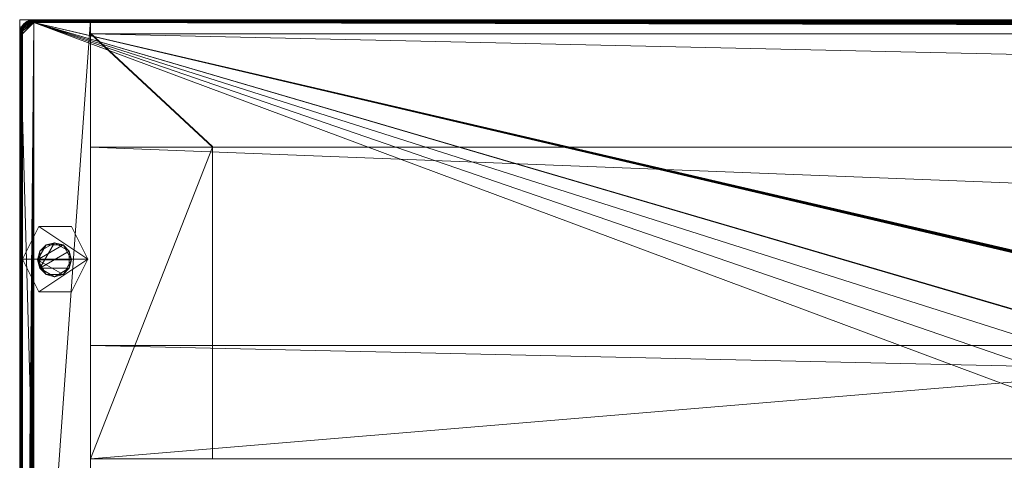
# Model space of a CAD drawing. Units: millimetres. Extents: x 14100 to 25121, y -19622 to -10120.
# Drawn here: x 14757 to 15104, y -11482 to -11326 of the extents above; entities that cross this region are included whole.
import ezdxf

# ---------------------------------------------------------------- set-up
doc = ezdxf.new("R2010")
doc.units = ezdxf.units.MM
doc.header["$LTSCALE"] = 67.61009
for name, color, linetype in [('CET ACI-color - 241', 241, 'Continuous'), ('CET ACI-color - 252', 252, 'Continuous'), ('CET ACI-color - 49', 49, 'Continuous'), ('CET ACI-color - 9', 9, 'Continuous'), ('CET color Black or White', 7, 'Continuous'), ('CET Default', 7, 'Continuous')]:
    doc.layers.add(name, color=color, linetype=linetype)

# ---------------------------------------------------------------- blocks, each defined once
blk = doc.blocks.new('*C26')
at = {"layer": 'CET ACI-color - 241', "linetype": 'Continuous', "lineweight": 0}
blk.add_lwpolyline([(1166, -435), (5, -435), (3.09, -434.62), (1.46, -433.54), (0.38, -431.91), (0, -430), (0, -5), (0.38, -3.09), (1.46, -1.46), (3.09, -0.38), (5, 0), (5, 0), (1845, 0)], dxfattribs=at)
at = {"layer": 'CET color Black or White', "linetype": 'Continuous', "lineweight": 0}
blk.add_line((0, 0), (0, 0), dxfattribs=at)
for points in [[(25, 0), (0, 0), (0, -900), (25, -900), (25, 0)], [(25, 0), (0, 0), (0, -900), (25, -900), (25, 0)], [(25, -155), (1825, -155), (1825, -5), (25, -5), (25, -155)]]:
    blk.add_lwpolyline(points, close=True, dxfattribs=at)
blk = doc.blocks.new('*C33')
at = {"layer": 'CET ACI-color - 252', "linetype": 'Continuous', "lineweight": 0}
mesh = blk.add_polyface(dxfattribs=at)
corners = [(24, -84.5), (6.7, -73), (18.3, -73), (1, -84.5), (6.7, -96), (18.3, -96), (6.7, -96, 10), (18.3, -96, 10), (24, -84.5, 10), (1, -84.5, 10), (6.7, -73, 10), (18.3, -73, 10)]
mesh.append_faces([[corners[k] for k in face] for face in [(0, 3, 1, 0), (0, 4, 3, 0)]], dxfattribs={"vtx0": -1, "vtx2": -1, "vtx3": -1})
mesh.append_faces([[corners[k] for k in face] for face in [(0, 1, 2, 0), (0, 7, 5, 0), (5, 6, 4, 5), (4, 9, 3, 4), (3, 10, 1, 3), (1, 11, 2, 1), (2, 8, 0, 2)]], dxfattribs={"vtx0": -1, "vtx3": -1})
mesh.append_faces([[corners[k] for k in face] for face in [(11, 10, 8, 11)]], dxfattribs={"vtx1": -1})
mesh.append_faces([[corners[k] for k in face] for face in [(9, 6, 8, 9), (10, 9, 8, 10)]], dxfattribs={"vtx1": -1, "vtx2": -1})
mesh.append_faces([[corners[k] for k in face] for face in [(0, 5, 4, 0), (6, 7, 8, 6), (0, 8, 7, 0), (5, 7, 6, 5), (4, 6, 9, 4), (3, 9, 10, 3), (1, 10, 11, 1), (2, 11, 8, 2)]], dxfattribs={"vtx2": -1})
mesh = blk.add_polyface(dxfattribs=at)
corners = [(9.3, -89.9), (7.1, -87.7, 22), (6.3, -84.7), (12.3, -90.7, 22), (15.3, -89.9), (17.5, -87.7, 22), (18.3, -84.7), (17.5, -81.7, 22), (15.3, -79.5), (12.3, -78.7, 22), (9.3, -79.5), (7.1, -81.7, 22)]
mesh.append_faces([[corners[k] for k in face] for face in [(0, 1, 2, 0), (0, 3, 1, 0), (4, 3, 0, 4), (4, 5, 3, 4), (6, 5, 4, 6), (6, 7, 5, 6), (8, 7, 6, 8), (8, 9, 7, 8), (10, 9, 8, 10), (10, 11, 9, 10), (2, 11, 10, 2), (2, 1, 11, 2)]])
mesh.append_faces([[corners[k] for k in face] for face in [(2, 6, 4, 2), (1, 5, 7, 1), (2, 8, 6, 2), (1, 7, 9, 1)]], dxfattribs={"vtx0": -1, "vtx2": -1, "vtx3": -1})
mesh.append_faces([[corners[k] for k in face] for face in [(2, 4, 0, 2), (1, 9, 11, 1)]], dxfattribs={"vtx0": -1, "vtx3": -1})
mesh.append_faces([[corners[k] for k in face] for face in [(1, 3, 5, 1), (2, 10, 8, 2)]], dxfattribs={"vtx2": -1})
at = {"layer": 'CET ACI-color - 49', "linetype": 'Continuous', "lineweight": 0}
mesh = blk.add_polyface(dxfattribs=at)
corners = [(25, -900, 10), (25, -900, 725), (0, -900, 10), (0, -900, 725), (25, 0, 10), (0, 0, 10), (0, -543.33, 645.31), (0, -544.08, 645.54), (0, -544.8, 645.84), (0, -545.5, 646.21), (0, -546.16, 646.63), (0, -546.79, 647.11), (0, -547.36, 647.64), (0, -547.89, 648.21), (0, -548.37, 648.84), (0, -548.79, 649.5), (0, -549.16, 650.2), (0, -549.46, 650.92), (0, -549.69, 651.67), (0, -549.86, 652.44), (0, -549.97, 653.22), (0, -550, 654), (0, -550, 725), (0, 0, 725), (0, -356.67, 645.31), (0, -357.44, 645.14), (0, -358.22, 645.03), (0, -359, 645), (0, -541, 645), (0, -541.78, 645.03), (0, -542.56, 645.14), (0, -350, 654), (0, -350, 725), (0, -350.03, 653.22), (0, -350.14, 652.44), (0, -350.31, 651.67), (0, -350.54, 650.92), (0, -350.84, 650.2), (0, -351.21, 649.5), (0, -351.63, 648.84), (0, -352.11, 648.21), (0, -352.64, 647.64), (0, -353.21, 647.11), (0, -353.84, 646.63), (0, -354.5, 646.21), (0, -355.2, 645.84), (0, -355.92, 645.54), (25, -355.92, 645.54), (25, -356.67, 645.31), (25, 0, 725), (25, -355.2, 645.84), (25, -354.5, 646.21), (25, -353.84, 646.63), (25, -353.21, 647.11), (25, -352.64, 647.64), (25, -352.11, 648.21), (25, -351.63, 648.84), (25, -351.21, 649.5), (25, -350.84, 650.2), (25, -350.54, 650.92), (25, -350.31, 651.67), (25, -350.14, 652.44), (25, -350.03, 653.22), (25, -350, 654), (25, -350, 725), (25, -542.56, 645.14), (25, -543.33, 645.31), (25, -541.78, 645.03), (25, -541, 645), (25, -359, 645), (25, -358.22, 645.03), (25, -357.44, 645.14), (25, -550, 654), (25, -550, 725), (25, -549.97, 653.22), (25, -549.86, 652.44), (25, -549.69, 651.67), (25, -549.46, 650.92), (25, -549.16, 650.2), (25, -548.79, 649.5), (25, -548.37, 648.84), (25, -547.89, 648.21), (25, -547.36, 647.64), (25, -546.79, 647.11), (25, -546.16, 646.63), (25, -545.5, 646.21), (25, -544.8, 645.84), (25, -544.08, 645.54)]
mesh.append_faces([[corners[k] for k in face] for face in [(2, 24, 23, 2), (49, 48, 0, 49)]], dxfattribs={"vtx0": -1, "vtx1": -1, "vtx2": -1, "vtx3": -1})
mesh.append_faces([[corners[k] for k in face] for face in [(3, 6, 2, 3), (0, 66, 1, 0)]], dxfattribs={"vtx0": -1, "vtx1": -1, "vtx3": -1})
mesh.append_faces([[corners[k] for k in face] for face in [(3, 7, 6, 3), (3, 8, 7, 3), (3, 9, 8, 3), (3, 10, 9, 3), (3, 11, 10, 3), (3, 12, 11, 3), (3, 13, 12, 3), (3, 14, 13, 3), (3, 15, 14, 3), (3, 16, 15, 3), (3, 17, 16, 3), (3, 18, 17, 3), (3, 19, 18, 3), (3, 20, 19, 3), (3, 21, 20, 3), (2, 25, 24, 2), (2, 26, 25, 2), (2, 27, 26, 2), (2, 28, 27, 2), (2, 29, 28, 2), (2, 30, 29, 2), (2, 6, 30, 2), (23, 33, 31, 23), (23, 34, 33, 23), (23, 35, 34, 23), (23, 36, 35, 23), (23, 37, 36, 23), (23, 38, 37, 23), (23, 39, 38, 23), (23, 40, 39, 23), (23, 41, 40, 23), (23, 42, 41, 23), (23, 43, 42, 23), (23, 44, 43, 23), (23, 45, 44, 23), (23, 46, 45, 23), (23, 24, 46, 23)]], dxfattribs={"vtx0": -1, "vtx2": -1, "vtx3": -1})
mesh.append_faces([[corners[k] for k in face] for face in [(2, 23, 5, 2), (23, 31, 32, 23)]], dxfattribs={"vtx0": -1, "vtx3": -1})
mesh.append_faces([[corners[k] for k in face] for face in [(0, 1, 2, 0), (4, 0, 5, 4), (64, 63, 49, 64), (4, 49, 0, 4), (49, 4, 23, 49), (64, 49, 32, 64), (63, 64, 31, 63), (62, 63, 33, 62), (61, 62, 34, 61), (60, 61, 35, 60), (59, 60, 36, 59), (58, 59, 37, 58), (57, 58, 38, 57), (56, 57, 39, 56), (55, 56, 40, 55), (54, 55, 41, 54), (53, 54, 42, 53), (52, 53, 43, 52), (51, 52, 44, 51), (50, 51, 45, 50), (47, 50, 46, 47), (48, 47, 24, 48), (71, 48, 25, 71), (70, 71, 26, 70), (69, 70, 27, 69), (68, 69, 28, 68), (67, 68, 29, 67), (65, 67, 30, 65), (66, 65, 6, 66), (87, 66, 7, 87), (86, 87, 8, 86), (85, 86, 9, 85), (84, 85, 10, 84), (83, 84, 11, 83), (82, 83, 12, 82), (81, 82, 13, 81), (80, 81, 14, 80), (79, 80, 15, 79), (78, 79, 16, 78), (77, 78, 17, 77), (76, 77, 18, 76), (75, 76, 19, 75), (74, 75, 20, 74), (72, 74, 21, 72), (73, 72, 22, 73), (1, 73, 3, 1)]], dxfattribs={"vtx1": -1})
mesh.append_faces([[corners[k] for k in face] for face in [(47, 48, 49, 47), (50, 47, 49, 50), (51, 50, 49, 51), (52, 51, 49, 52), (53, 52, 49, 53), (54, 53, 49, 54), (55, 54, 49, 55), (56, 55, 49, 56), (57, 56, 49, 57), (58, 57, 49, 58), (59, 58, 49, 59), (60, 59, 49, 60), (61, 60, 49, 61), (62, 61, 49, 62), (63, 62, 49, 63), (65, 66, 0, 65), (67, 65, 0, 67), (68, 67, 0, 68), (69, 68, 0, 69), (70, 69, 0, 70), (71, 70, 0, 71), (48, 71, 0, 48), (74, 72, 1, 74), (75, 74, 1, 75), (76, 75, 1, 76), (77, 76, 1, 77), (78, 77, 1, 78), (79, 78, 1, 79), (80, 79, 1, 80), (81, 80, 1, 81), (82, 81, 1, 82), (83, 82, 1, 83), (84, 83, 1, 84), (85, 84, 1, 85), (86, 85, 1, 86), (87, 86, 1, 87), (66, 87, 1, 66)]], dxfattribs={"vtx1": -1, "vtx2": -1})
mesh.append_faces([[corners[k] for k in face] for face in [(1, 3, 2, 1), (0, 2, 5, 0), (3, 22, 21, 3), (72, 73, 1, 72), (4, 5, 23, 4), (49, 23, 32, 49), (64, 32, 31, 64), (63, 31, 33, 63), (62, 33, 34, 62), (61, 34, 35, 61), (60, 35, 36, 60), (59, 36, 37, 59), (58, 37, 38, 58), (57, 38, 39, 57), (56, 39, 40, 56), (55, 40, 41, 55), (54, 41, 42, 54), (53, 42, 43, 53), (52, 43, 44, 52), (51, 44, 45, 51), (50, 45, 46, 50), (47, 46, 24, 47), (48, 24, 25, 48), (71, 25, 26, 71), (70, 26, 27, 70), (69, 27, 28, 69), (68, 28, 29, 68), (67, 29, 30, 67), (65, 30, 6, 65), (66, 6, 7, 66), (87, 7, 8, 87), (86, 8, 9, 86), (85, 9, 10, 85), (84, 10, 11, 84), (83, 11, 12, 83), (82, 12, 13, 82), (81, 13, 14, 81), (80, 14, 15, 80), (79, 15, 16, 79), (78, 16, 17, 78), (77, 17, 18, 77), (76, 18, 19, 76), (75, 19, 20, 75), (74, 20, 21, 74), (72, 21, 22, 72), (73, 22, 3, 73)]], dxfattribs={"vtx2": -1})
mesh = blk.add_polyface(dxfattribs=at)
corners = [(3.78, -0.44, 724.79), (4.95, -0.28, 724.79), (4.96, -0.41, 724.75), (3.81, -0.56, 724.75), (4.97, -0.55, 724.74), (3.85, -0.69, 724.74), (4.98, -0.68, 724.77), (3.88, -0.82, 724.77), (4.99, -0.8, 724.82), (3.91, -0.94, 724.82), (4.99, -0.91, 724.9), (3.94, -1.05, 724.9), (5, -1, 725), (3.96, -1.14, 725), (5, -1, 750), (3.96, -1.14, 750), (4.93, 0, 749.92), (3.7, -0.16, 749.92), (4.93, 0, 725.08), (3.7, -0.16, 725.08), (4.94, -0.07, 724.96), (3.72, -0.23, 724.96)]
mesh.append_faces([[corners[k] for k in face] for face in [(0, 2, 3, 0), (3, 4, 5, 3), (5, 6, 7, 5), (7, 8, 9, 7), (9, 10, 11, 9), (19, 20, 21, 19), (21, 1, 0, 21)]], dxfattribs={"vtx0": -1, "vtx1": -1, "vtx3": -1})
mesh.append_faces([[corners[k] for k in face] for face in [(0, 1, 2, 0), (3, 2, 4, 3), (5, 4, 6, 5), (7, 6, 8, 7), (9, 8, 10, 9), (11, 10, 12, 11), (21, 20, 1, 21)]], dxfattribs={"vtx0": -1, "vtx2": -1, "vtx3": -1})
mesh.append_faces([[corners[k] for k in face] for face in [(11, 12, 13, 11), (13, 14, 15, 13), (15, 16, 17, 15), (17, 18, 19, 17)]], dxfattribs={"vtx0": -1, "vtx3": -1})
mesh.append_faces([[corners[k] for k in face] for face in [(13, 12, 14, 13), (15, 14, 16, 15), (17, 16, 18, 17), (19, 18, 20, 19)]], dxfattribs={"vtx2": -1})
mesh = blk.add_polyface(dxfattribs=at)
corners = [(4.95, -0.28, 724.79), (1845.05, -0.28, 724.79), (1845.04, -0.41, 724.75), (4.96, -0.41, 724.75), (1845.03, -0.55, 724.74), (4.97, -0.55, 724.74), (1845.02, -0.68, 724.77), (4.98, -0.68, 724.77), (1845.01, -0.8, 724.82), (4.99, -0.8, 724.82), (1845.01, -0.91, 724.9), (4.99, -0.91, 724.9), (1845, -1, 725), (5, -1, 725), (1845, -1, 750), (5, -1, 750), (1845.07, 0, 749.92), (4.93, 0, 749.92), (1845.07, 0, 725.08), (4.93, 0, 725.08), (1845.06, -0.07, 724.96), (4.94, -0.07, 724.96)]
mesh.append_faces([[corners[k] for k in face] for face in [(0, 2, 3, 0), (3, 4, 5, 3), (5, 6, 7, 5), (7, 8, 9, 7), (9, 10, 11, 9), (11, 12, 13, 11), (13, 14, 15, 13), (15, 16, 17, 15), (17, 18, 19, 17), (19, 20, 21, 19), (21, 1, 0, 21)]], dxfattribs={"vtx0": -1, "vtx3": -1})
mesh.append_faces([[corners[k] for k in face] for face in [(0, 1, 2, 0), (3, 2, 4, 3), (5, 4, 6, 5), (7, 6, 8, 7), (9, 8, 10, 9), (11, 10, 12, 11), (13, 12, 14, 13), (15, 14, 16, 15), (17, 16, 18, 17), (19, 18, 20, 19), (21, 20, 1, 21)]], dxfattribs={"vtx2": -1})
mesh = blk.add_polyface(dxfattribs=at)
corners = [(0.44, -3.78, 724.79), (1.02, -2.7, 724.75), (0.56, -3.81, 724.75), (1.14, -2.77, 724.74), (0.69, -3.85, 724.74), (1.26, -2.84, 724.77), (0.82, -3.88, 724.77), (1.36, -2.9, 724.82), (0.94, -3.91, 724.82), (1.05, -3.94, 724.9), (1.54, -3, 725), (1.14, -3.96, 725), (1.54, -3, 750), (1.14, -3.96, 750), (0.66, -2.5, 749.92), (0.16, -3.7, 749.92), (0.66, -2.5, 725.08), (0.16, -3.7, 725.08), (0.72, -2.53, 724.96), (0.23, -3.72, 724.96), (0.91, -2.64, 724.79)]
mesh.append_faces([[corners[k] for k in face] for face in [(0, 1, 2, 0), (2, 3, 4, 2), (4, 5, 6, 4), (6, 7, 8, 6), (8, 7, 9, 8), (17, 18, 19, 17), (19, 20, 0, 19)]], dxfattribs={"vtx0": -1, "vtx1": -1, "vtx3": -1})
mesh.append_faces([[corners[k] for k in face] for face in [(2, 1, 3, 2), (4, 3, 5, 4), (6, 5, 7, 6), (9, 7, 10, 9), (19, 18, 20, 19), (0, 20, 1, 0)]], dxfattribs={"vtx0": -1, "vtx2": -1, "vtx3": -1})
mesh.append_faces([[corners[k] for k in face] for face in [(9, 10, 11, 9), (11, 12, 13, 11), (13, 14, 15, 13), (15, 16, 17, 15)]], dxfattribs={"vtx0": -1, "vtx3": -1})
mesh.append_faces([[corners[k] for k in face] for face in [(11, 10, 12, 11), (13, 12, 14, 13), (15, 14, 16, 15), (17, 16, 18, 17)]], dxfattribs={"vtx2": -1})
mesh = blk.add_polyface(dxfattribs=at)
corners = [(1.14, -2.77, 724.74), (2.03, -2.03, 724.82), (1.26, -2.84, 724.77), (1.36, -2.9, 724.82), (2.17, -2.17, 725), (1.54, -3, 725), (2.17, -2.17, 750), (1.54, -3, 750), (1.46, -1.46, 749.92), (0.66, -2.5, 749.92), (1.46, -1.46, 725.08), (0.66, -2.5, 725.08), (1.51, -1.51, 724.96), (0.72, -2.53, 724.96), (1.66, -1.66, 724.79), (0.91, -2.64, 724.79), (1.85, -1.85, 724.74), (1.02, -2.7, 724.75)]
mesh.append_faces([[corners[k] for k in face] for face in [(0, 1, 2, 0), (2, 1, 3, 2), (11, 12, 13, 11), (13, 14, 15, 13), (15, 16, 17, 15), (17, 16, 0, 17)]], dxfattribs={"vtx0": -1, "vtx1": -1, "vtx3": -1})
mesh.append_faces([[corners[k] for k in face] for face in [(3, 1, 4, 3), (13, 12, 14, 13), (15, 14, 16, 15), (0, 16, 1, 0)]], dxfattribs={"vtx0": -1, "vtx2": -1, "vtx3": -1})
mesh.append_faces([[corners[k] for k in face] for face in [(3, 4, 5, 3), (5, 6, 7, 5), (7, 8, 9, 7), (9, 10, 11, 9)]], dxfattribs={"vtx0": -1, "vtx3": -1})
mesh.append_faces([[corners[k] for k in face] for face in [(5, 4, 6, 5), (7, 6, 8, 7), (9, 8, 10, 9), (11, 10, 12, 11)]], dxfattribs={"vtx2": -1})
mesh = blk.add_polyface(dxfattribs=at)
corners = [(5, -1, 750), (1847, -1.54, 750), (1846.04, -1.14, 750), (1845, -1, 750), (3.96, -1.14, 750), (3, -1.54, 750), (2.17, -2.17, 750), (1.54, -3, 750), (1.14, -3.96, 750), (1, -5, 750), (1, -430, 750), (1.14, -431.04, 750), (1.54, -432, 750), (2.17, -432.83, 750), (3, -433.46, 750), (3.96, -433.86, 750), (5, -434, 750), (1165.86, -434, 750), (1218.48, -419.04, 750), (1271.36, -404, 750), (1378.64, -404, 750), (1431.52, -419.04, 750), (1484.14, -434, 750), (1845, -434, 750), (1846.04, -433.86, 750), (1847, -433.46, 750), (1847.83, -432.83, 750), (1848.46, -432, 750), (1848.86, -431.04, 750), (1849, -430, 750), (1849, -5, 750), (1848.86, -3.96, 750), (1848.46, -3, 750), (1847.83, -2.17, 750)]
mesh.append_faces([[corners[k] for k in face] for face in [(0, 1, 2, 0), (0, 7, 8, 0), (0, 8, 9, 0), (0, 9, 10, 0), (0, 10, 11, 0), (0, 11, 12, 0), (0, 12, 13, 0), (0, 13, 14, 0), (0, 14, 15, 0), (0, 15, 16, 0), (0, 16, 17, 0), (0, 17, 18, 0), (0, 18, 19, 0), (0, 19, 20, 0), (0, 20, 21, 0), (0, 21, 22, 0), (0, 22, 23, 0), (0, 23, 24, 0), (0, 24, 25, 0), (0, 25, 26, 0), (0, 26, 27, 0), (0, 27, 28, 0), (0, 28, 29, 0), (0, 29, 30, 0), (0, 30, 31, 0), (0, 31, 32, 0), (0, 32, 33, 0), (0, 33, 1, 0)]], dxfattribs={"vtx0": -1, "vtx2": -1, "vtx3": -1})
mesh.append_faces([[corners[k] for k in face] for face in [(0, 2, 3, 0), (0, 5, 6, 0)]], dxfattribs={"vtx0": -1, "vtx3": -1})
mesh.append_faces([[corners[k] for k in face] for face in [(0, 4, 5, 0), (0, 6, 7, 0)]], dxfattribs={"vtx2": -1})
mesh = blk.add_polyface(dxfattribs=at)
corners = [(5, -1, 725), (1846.04, -1.14, 725), (1847, -1.54, 725), (1845, -1, 725), (3, -1.54, 725), (3.96, -1.14, 725), (2.17, -2.17, 725), (1.54, -3, 725), (1.14, -3.96, 725), (1, -5, 725), (1, -430, 725), (1.14, -431.04, 725), (1.54, -432, 725), (2.17, -432.83, 725), (3, -433.46, 725), (3.96, -433.86, 725), (5, -434, 725), (1165.86, -434, 725), (1218.48, -419.04, 725), (1271.36, -404, 725), (1378.64, -404, 725), (1431.52, -419.04, 725), (1484.14, -434, 725), (1845, -434, 725), (1846.04, -433.86, 725), (1847, -433.46, 725), (1847.83, -432.83, 725), (1848.46, -432, 725), (1848.86, -431.04, 725), (1849, -430, 725), (1849, -5, 725), (1848.86, -3.96, 725), (1848.46, -3, 725), (1847.83, -2.17, 725)]
mesh.append_faces([[corners[k] for k in face] for face in [(0, 1, 2, 0), (0, 8, 7, 0), (0, 9, 8, 0), (0, 10, 9, 0), (0, 11, 10, 0), (0, 12, 11, 0), (0, 13, 12, 0), (0, 14, 13, 0), (0, 15, 14, 0), (0, 16, 15, 0), (0, 17, 16, 0), (0, 18, 17, 0), (0, 19, 18, 0), (0, 20, 19, 0), (0, 21, 20, 0), (0, 22, 21, 0), (0, 23, 22, 0), (0, 24, 23, 0), (0, 25, 24, 0), (0, 26, 25, 0), (0, 27, 26, 0), (0, 28, 27, 0), (0, 29, 28, 0), (0, 30, 29, 0), (0, 31, 30, 0), (0, 32, 31, 0), (0, 33, 32, 0), (0, 2, 33, 0)]], dxfattribs={"vtx0": -1, "vtx2": -1, "vtx3": -1})
mesh.append_faces([[corners[k] for k in face] for face in [(0, 4, 5, 0), (0, 7, 6, 0)]], dxfattribs={"vtx0": -1, "vtx3": -1})
mesh.append_faces([[corners[k] for k in face] for face in [(0, 3, 1, 0), (0, 6, 4, 0)]], dxfattribs={"vtx2": -1})
mesh = blk.add_polyface(dxfattribs=at)
corners = [(1.85, -1.85, 724.74), (2.84, -1.26, 724.77), (2.03, -2.03, 724.82), (2.9, -1.36, 724.82), (3, -1.54, 725), (2.17, -2.17, 725), (3, -1.54, 750), (2.17, -2.17, 750), (2.5, -0.66, 749.92), (1.46, -1.46, 749.92), (2.5, -0.66, 725.08), (1.46, -1.46, 725.08), (2.53, -0.72, 724.96), (1.51, -1.51, 724.96), (1.66, -1.66, 724.79), (2.64, -0.91, 724.79), (2.7, -1.02, 724.75), (2.77, -1.14, 724.74)]
mesh.append_faces([[corners[k] for k in face] for face in [(0, 1, 2, 0), (11, 12, 13, 11), (13, 12, 14, 13), (14, 16, 0, 14)]], dxfattribs={"vtx0": -1, "vtx1": -1, "vtx3": -1})
mesh.append_faces([[corners[k] for k in face] for face in [(2, 1, 3, 2), (2, 3, 4, 2), (14, 12, 15, 14), (14, 15, 16, 14), (0, 16, 17, 0), (0, 17, 1, 0)]], dxfattribs={"vtx0": -1, "vtx2": -1, "vtx3": -1})
mesh.append_faces([[corners[k] for k in face] for face in [(2, 4, 5, 2), (5, 6, 7, 5), (7, 8, 9, 7), (9, 10, 11, 9)]], dxfattribs={"vtx0": -1, "vtx3": -1})
mesh.append_faces([[corners[k] for k in face] for face in [(5, 4, 6, 5), (7, 6, 8, 7), (9, 8, 10, 9), (11, 10, 12, 11)]], dxfattribs={"vtx2": -1})
mesh = blk.add_polyface(dxfattribs=at)
corners = [(2.64, -0.91, 724.79), (3.81, -0.56, 724.75), (2.7, -1.02, 724.75), (3.85, -0.69, 724.74), (2.77, -1.14, 724.74), (3.88, -0.82, 724.77), (2.84, -1.26, 724.77), (3.91, -0.94, 724.82), (2.9, -1.36, 724.82), (3.94, -1.05, 724.9), (3.96, -1.14, 725), (3, -1.54, 725), (3.96, -1.14, 750), (3, -1.54, 750), (3.7, -0.16, 749.92), (2.5, -0.66, 749.92), (3.7, -0.16, 725.08), (2.5, -0.66, 725.08), (3.72, -0.23, 724.96), (2.53, -0.72, 724.96), (3.78, -0.44, 724.79)]
mesh.append_faces([[corners[k] for k in face] for face in [(0, 1, 2, 0), (2, 3, 4, 2), (4, 5, 6, 4), (6, 7, 8, 6), (17, 18, 19, 17), (19, 20, 0, 19)]], dxfattribs={"vtx0": -1, "vtx1": -1, "vtx3": -1})
mesh.append_faces([[corners[k] for k in face] for face in [(2, 1, 3, 2), (4, 3, 5, 4), (6, 5, 7, 6), (8, 7, 9, 8), (8, 9, 10, 8), (19, 18, 20, 19), (0, 20, 1, 0)]], dxfattribs={"vtx0": -1, "vtx2": -1, "vtx3": -1})
mesh.append_faces([[corners[k] for k in face] for face in [(8, 10, 11, 8), (11, 12, 13, 11), (13, 14, 15, 13), (15, 16, 17, 15)]], dxfattribs={"vtx0": -1, "vtx3": -1})
mesh.append_faces([[corners[k] for k in face] for face in [(11, 10, 12, 11), (13, 12, 14, 13), (15, 14, 16, 15), (17, 16, 18, 17)]], dxfattribs={"vtx2": -1})
mesh = blk.add_polyface(dxfattribs=at)
corners = [(0.28, -4.95, 724.79), (0.44, -3.78, 724.79), (0.56, -3.81, 724.75), (0.41, -4.96, 724.75), (0.69, -3.85, 724.74), (0.55, -4.97, 724.74), (0.82, -3.88, 724.77), (0.68, -4.98, 724.77), (0.94, -3.91, 724.82), (0.8, -4.99, 724.82), (1.05, -3.94, 724.9), (0.91, -4.99, 724.9), (1.14, -3.96, 725), (1, -5, 725), (1.14, -3.96, 750), (1, -5, 750), (0.16, -3.7, 749.92), (0, -4.93, 749.92), (0.16, -3.7, 725.08), (0, -4.93, 725.08), (0.23, -3.72, 724.96), (0.07, -4.94, 724.96)]
mesh.append_faces([[corners[k] for k in face] for face in [(0, 2, 3, 0), (3, 4, 5, 3), (5, 6, 7, 5), (7, 8, 9, 7), (9, 10, 11, 9), (19, 20, 21, 19), (21, 1, 0, 21)]], dxfattribs={"vtx0": -1, "vtx1": -1, "vtx3": -1})
mesh.append_faces([[corners[k] for k in face] for face in [(0, 1, 2, 0), (3, 2, 4, 3), (5, 4, 6, 5), (7, 6, 8, 7), (9, 8, 10, 9), (11, 10, 12, 11), (21, 20, 1, 21)]], dxfattribs={"vtx0": -1, "vtx2": -1, "vtx3": -1})
mesh.append_faces([[corners[k] for k in face] for face in [(11, 12, 13, 11), (13, 14, 15, 13), (15, 16, 17, 15), (17, 18, 19, 17)]], dxfattribs={"vtx0": -1, "vtx3": -1})
mesh.append_faces([[corners[k] for k in face] for face in [(13, 12, 14, 13), (15, 14, 16, 15), (17, 16, 18, 17), (19, 18, 20, 19)]], dxfattribs={"vtx2": -1})
mesh = blk.add_polyface(dxfattribs=at)
corners = [(0.28, -430.05, 724.79), (0.28, -4.95, 724.79), (0.41, -4.96, 724.75), (0.41, -430.04, 724.75), (0.55, -4.97, 724.74), (0.55, -430.03, 724.74), (0.68, -4.98, 724.77), (0.68, -430.02, 724.77), (0.8, -4.99, 724.82), (0.8, -430.01, 724.82), (0.91, -4.99, 724.9), (0.91, -430.01, 724.9), (1, -5, 725), (1, -430, 725), (1, -5, 750), (1, -430, 750), (0, -4.93, 749.92), (0, -430.07, 749.92), (0, -4.93, 725.08), (0, -430.07, 725.08), (0.07, -4.94, 724.96), (0.07, -430.06, 724.96)]
mesh.append_faces([[corners[k] for k in face] for face in [(0, 2, 3, 0), (3, 4, 5, 3), (5, 6, 7, 5), (7, 8, 9, 7), (9, 10, 11, 9), (11, 12, 13, 11), (13, 14, 15, 13), (15, 16, 17, 15), (17, 18, 19, 17), (19, 20, 21, 19), (21, 1, 0, 21)]], dxfattribs={"vtx0": -1, "vtx3": -1})
mesh.append_faces([[corners[k] for k in face] for face in [(0, 1, 2, 0), (3, 2, 4, 3), (5, 4, 6, 5), (7, 6, 8, 7), (9, 8, 10, 9), (11, 10, 12, 11), (13, 12, 14, 13), (15, 14, 16, 15), (17, 16, 18, 17), (19, 18, 20, 19), (21, 20, 1, 21)]], dxfattribs={"vtx2": -1})
at = {"layer": 'CET ACI-color - 9', "linetype": 'Continuous', "lineweight": 0}
mesh = blk.add_polyface(dxfattribs=at)
corners = [(25, -4.8, 725), (68, -44.8, 725), (25, -4.8, 10), (68, -44.8, 10), (25, -4.9, 725), (25, -4.9, 10), (68, -44.9, 10), (68, -44.9, 725)]
mesh.append_faces([[corners[k] for k in face] for face in [(5, 3, 6, 5)]], dxfattribs={"vtx0": -1, "vtx3": -1})
mesh.append_faces([[corners[k] for k in face] for face in [(0, 1, 2, 0), (4, 0, 5, 4), (7, 1, 4, 7), (7, 4, 6, 7), (1, 7, 3, 1)]], dxfattribs={"vtx1": -1})
mesh.append_faces([[corners[k] for k in face] for face in [(1, 3, 2, 1), (0, 2, 5, 0), (5, 2, 3, 5), (1, 0, 4, 1), (4, 5, 6, 4), (7, 6, 3, 7)]], dxfattribs={"vtx2": -1})
mesh = blk.add_polyface(dxfattribs=at)
corners = [(25, -5, 725), (68, -45, 725), (25, -5, 10), (68, -45, 10), (25, -155, 725), (25, -155, 10), (68, -155, 10), (68, -155, 725)]
mesh.append_faces([[corners[k] for k in face] for face in [(5, 3, 6, 5)]], dxfattribs={"vtx0": -1, "vtx3": -1})
mesh.append_faces([[corners[k] for k in face] for face in [(0, 1, 2, 0), (4, 0, 5, 4), (7, 1, 4, 7), (7, 4, 6, 7), (1, 7, 3, 1)]], dxfattribs={"vtx1": -1})
mesh.append_faces([[corners[k] for k in face] for face in [(1, 3, 2, 1), (0, 2, 5, 0), (5, 2, 3, 5), (1, 0, 4, 1), (4, 5, 6, 4), (7, 6, 3, 7)]], dxfattribs={"vtx2": -1})
mesh = blk.add_polyface(dxfattribs=at)
corners = [(1825, -45, 681.5), (1825, -115, 681.5), (25, -45, 681.5), (25, -115, 681.5), (1825, -5, 725), (25, -5, 725), (25, -155, 725), (1825, -155, 725)]
mesh.append_faces([[corners[k] for k in face] for face in [(5, 3, 6, 5)]], dxfattribs={"vtx0": -1, "vtx3": -1})
mesh.append_faces([[corners[k] for k in face] for face in [(0, 1, 2, 0), (4, 0, 5, 4), (7, 1, 4, 7), (7, 4, 6, 7), (1, 7, 3, 1)]], dxfattribs={"vtx1": -1})
mesh.append_faces([[corners[k] for k in face] for face in [(1, 3, 2, 1), (0, 2, 5, 0), (5, 2, 3, 5), (1, 0, 4, 1), (4, 5, 6, 4), (7, 6, 3, 7)]], dxfattribs={"vtx2": -1})
blk = doc.blocks.new('*C30')
at = {"layer": 'CET Default', "linetype": 'Continuous', "lineweight": 0}
blk.add_blockref('*C33', (14756.71, -11326.17), dxfattribs=at)

msp = doc.modelspace()

# ---------------------------------------------------------------- block references
at = {"layer": 'CET Default', "linetype": 'Continuous', "lineweight": 0}
for name, p in [('*C26', (14756.71, -11326.17)), ('*C30', (0, 0))]:
    msp.add_blockref(name, p, dxfattribs=at)

doc.saveas('drawing.dxf')
